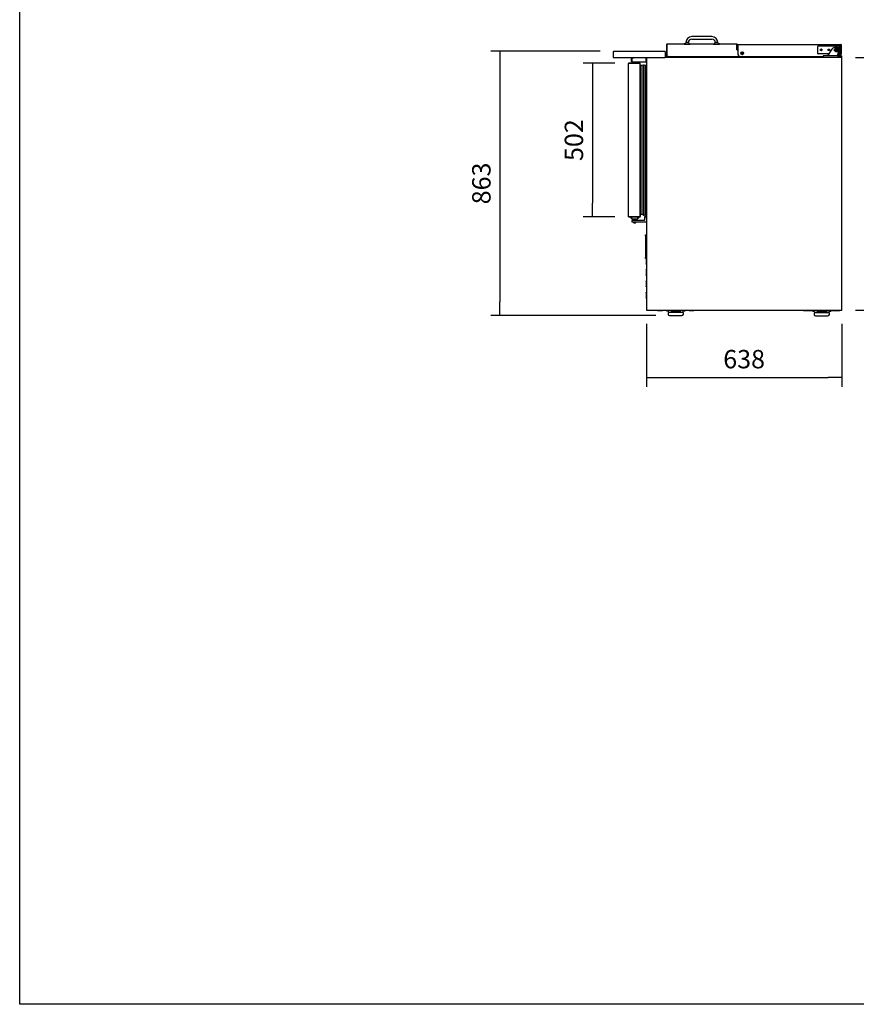
# Model space of a CAD drawing. Units: millimetres. Extents: x 0 to 4294, y -346 to 305.
# Drawn here: x 1582 to 1719, y -346 to -185 of the extents above; entities that cross this region are included whole.
import ezdxf

# ---------------------------------------------------------------- set-up
doc = ezdxf.new("R2010")
doc.units = ezdxf.units.MM
for name, color, linetype in [('10ME1M01', 7, 'Continuous'), ('10ME1M02', 7, 'Continuous'), ('10ME1M06', 7, 'Continuous'), ('10ME1M07', 7, 'Continuous'), ('10ME1M100', 7, 'Continuous'), ('10ME1M101', 7, 'Continuous'), ('10ME1M130-1', 7, 'Continuous'), ('10ME1M30', 7, 'Continuous'), ('10ME1M71', 7, 'Continuous'), ('10ME1M91', 7, 'Continuous'), ('10ME1M92', 7, 'Continuous'), ('308X115_R', 7, 'Continuous'), ('501X10', 7, 'Continuous'), ('501X11', 7, 'Continuous'), ('506X03A', 7, 'Continuous'), ('506X11', 7, 'Continuous'), ('506X113', 7, 'Continuous'), ('506X114', 7, 'Continuous'), ('506X198', 7, 'Continuous'), ('506X26', 7, 'Continuous'), ('506X33', 7, 'Continuous'), ('506X57', 7, 'Continuous'), ('506X58', 7, 'Continuous'), ('602X30', 7, 'Continuous'), ('603X322_IZQ', 7, 'Continuous'), ('603X62', 7, 'Continuous'), ('605X01', 7, 'Continuous'), ('701X09', 7, 'Continuous'), ('701X32', 7, 'Continuous'), ('701X61', 7, 'Continuous'), ('701X63', 7, 'Continuous'), ('701X65', 7, 'Continuous'), ('701X94', 7, 'Continuous'), ('703X12', 7, 'Continuous'), ('704X04', 7, 'Continuous'), ('704X08', 7, 'Continuous'), ('INYECTADO', 7, 'Continuous'), ('PERFIL_PIZZRO', 7, 'Continuous'), ('PMP_TAPA_ME-10', 7, 'Continuous'), ('PMPME-10', 7, 'Continuous'), ('PORTA-BURLETE', 7, 'Continuous')]:
    doc.layers.add(name, color=color, linetype=linetype)
doc.styles.add('SEACAD_Solid_Edge_ISO', font='seiso.ttf')
doc.dimstyles.new('INFRICO_COT', dxfattribs={"dimtxt": 3, "dimasz": 2.25, "dimexe": 1.5, "dimexo": 2.25, "dimgap": 1.5, "dimtad": 1, "dimdec": 0, "dimlfac": 20, "dimzin": 12, "dimtxsty": 'SEACAD_Solid_Edge_ISO', "dimblk1": '_SE_FILLED', "dimblk2": '_SE_FILLED', "dimsah": 1, "dimcen": 1.5, "dimadec": 1, "dimazin": 0, "dimtfac": 1, "dimtdec": 0, "dimtmove": 0, "dimatfit": 3, "dimfxl": 1, "dimtolj": 1, "dimtzin": 12, "dimarcsym": 0})

# ---------------------------------------------------------------- blocks, each defined once
blk = doc.blocks.new('_SE_FILLED')
at = {"color": 0}
blk.add_line((0, 0), (-1, 0), dxfattribs=at)
blk.add_solid([(0, 0), (-1, -0.1665), (-1, 0.1665), (0, 0)], dxfattribs=at)
blk = doc.blocks.new('*D149')
at = {"color": 0, "lineweight": -2}
for p, q in [((1684.25, -235.09), (1684.25, -245.4)), ((1716.15, -235.09), (1716.15, -245.4)), ((1686.5, -243.9), (1713.9, -243.9))]:
    blk.add_line(p, q, dxfattribs=at)
at = {"layer": 'Defpoints', "color": 0}
for p in [(1684.25, -232.84), (1716.15, -232.84), (1716.15, -243.9)]:
    blk.add_point(p, dxfattribs=at)
at = {"color": 0, "lineweight": -2, "xscale": 2.25, "yscale": 2.25, "zscale": 2.25, "rotation": 180}
blk.add_blockref('_SE_FILLED', (1684.25, -243.9), dxfattribs=at)
at = {"color": 0, "lineweight": -2, "xscale": 2.25, "yscale": 2.25, "zscale": 2.25}
blk.add_blockref('_SE_FILLED', (1716.15, -243.9), dxfattribs=at)
at = {"color": 0, "insert": (1700.2, -240.88), "char_height": 3, "attachment_point": 5, "style": 'SEACAD_Solid_Edge_ISO'}
blk.add_mtext('\\A1;638', dxfattribs=at)
blk = doc.blocks.new('*D150')
at = {"color": 0, "lineweight": -2}
for p, q in [((1718.37, -191.62), (1727.57, -191.62)), ((1726.07, -193.87), (1726.07, -230.62)), ((1718.37, -232.87), (1727.57, -232.87))]:
    blk.add_line(p, q, dxfattribs=at)
at = {"layer": 'Defpoints', "color": 0}
for p in [(1716.12, -191.62), (1716.12, -232.87), (1726.07, -232.87)]:
    blk.add_point(p, dxfattribs=at)
at = {"color": 0, "lineweight": -2, "xscale": 2.25, "yscale": 2.25, "zscale": 2.25}
for p, rotation in [((1726.07, -191.62), 90), ((1726.07, -232.87), 270)]:
    blk.add_blockref('_SE_FILLED', p, dxfattribs=dict(at, rotation=rotation))
at = {"color": 0, "insert": (1723.06, -212.24), "char_height": 3, "attachment_point": 5, "rotation": 90, "style": 'SEACAD_Solid_Edge_ISO'}
blk.add_mtext('\\A1;825', dxfattribs=at)
blk = doc.blocks.new('*D151')
at = {"color": 0, "lineweight": -2}
for p, q in [((1676.68, -190.62), (1658.82, -190.62)), ((1660.32, -192.87), (1660.32, -231.52)), ((1685.78, -233.77), (1658.82, -233.77))]:
    blk.add_line(p, q, dxfattribs=at)
at = {"layer": 'Defpoints', "color": 0}
for p in [(1678.93, -190.62), (1660.32, -233.77), (1688.03, -233.77)]:
    blk.add_point(p, dxfattribs=at)
at = {"color": 0, "lineweight": -2, "xscale": 2.25, "yscale": 2.25, "zscale": 2.25}
for p, rotation in [((1660.32, -190.62), 90), ((1660.32, -233.77), 270)]:
    blk.add_blockref('_SE_FILLED', p, dxfattribs=dict(at, rotation=rotation))
at = {"color": 0, "insert": (1657.3, -212.19), "char_height": 3, "attachment_point": 5, "rotation": 90, "style": 'SEACAD_Solid_Edge_ISO'}
blk.add_mtext('\\A1;863', dxfattribs=at)
blk = doc.blocks.new('*D152')
at = {"color": 0, "lineweight": -2}
for p, q in [((1679.11, -192.57), (1673.93, -192.57)), ((1675.43, -194.82), (1675.43, -215.42)), ((1679.11, -217.67), (1673.93, -217.67))]:
    blk.add_line(p, q, dxfattribs=at)
at = {"layer": 'Defpoints', "color": 0}
for p in [(1681.36, -192.57), (1675.43, -217.67), (1681.36, -217.67)]:
    blk.add_point(p, dxfattribs=at)
at = {"color": 0, "lineweight": -2, "xscale": 2.25, "yscale": 2.25, "zscale": 2.25}
for p, rotation in [((1675.43, -192.57), 90), ((1675.43, -217.67), 270)]:
    blk.add_blockref('_SE_FILLED', p, dxfattribs=dict(at, rotation=rotation))
at = {"color": 0, "insert": (1672.41, -205.12), "char_height": 3, "attachment_point": 5, "rotation": 90, "style": 'SEACAD_Solid_Edge_ISO'}
blk.add_mtext('\\A1;502', dxfattribs=at)

msp = doc.modelspace()

# ---------------------------------------------------------------- linework, layer by layer
msp.add_lwpolyline([(1581.921, -69.221), (1961.921, -69.221), (1961.921, -346.221), (1581.921, -346.221)], close=True)
at = {"layer": '10ME1M01', "color": 7, "linetype": 'Continuous'}
for radius, start in [(0.0005, 300.30845), (0.0305, 293.3501)]:
    msp.add_arc((1716.121, -232.837), radius, start, 315, dxfattribs=at)
at = {"layer": '10ME1M02', "color": 7, "linetype": 'Continuous'}
for p, q in [((1684.281, -191.647), (1684.251, -191.647)), ((1684.251, -191.647), (1684.251, -232.837)), ((1684.281, -191.647), (1684.26, -191.626)), ((1684.281, -191.626), (1684.281, -191.617)), ((1684.281, -191.626), (1684.281, -191.647)), ((1716.121, -191.617), (1687.327, -191.617)), ((1716.121, -191.617), (1716.121, -191.617)), ((1716.121, -191.626), (1716.121, -191.617)), ((1716.121, -191.647), (1716.121, -191.626)), ((1716.152, -191.647), (1716.121, -191.647)), ((1716.122, -191.647), (1716.143, -191.626)), ((1716.152, -232.837), (1716.152, -191.647)), ((1684.251, -232.837), (1684.281, -232.837)), ((1684.281, -232.838), (1684.26, -232.859)), ((1684.281, -232.837), (1684.281, -232.859)), ((1684.281, -232.859), (1684.281, -232.868)), ((1684.281, -232.868), (1684.282, -232.868)), ((1684.282, -232.868), (1716.121, -232.868)), ((1716.121, -232.859), (1716.121, -232.837)), ((1716.121, -232.837), (1716.152, -232.837)), ((1716.121, -232.859), (1716.121, -232.868)), ((1716.121, -232.868), (1716.121, -232.868)), ((1716.122, -232.838), (1716.143, -232.859))]:
    msp.add_line(p, q, dxfattribs=at)
for centre, radius, start, end in [((1684.281, -191.647), 0.0305, 135, 180), ((1684.281, -191.647), 0.0005, 135, 180), ((1684.281, -191.647), 0.000512, 90.71288, 134.70096), ((1716.037, -191.625), 0.0841, 359.48294, 5.58135), ((1716.121, -191.648), 0.0308, 45.23597, 89.76403), ((1716.121, -191.647), 0.000512, 45.29887, 89.28787), ((1716.121, -191.647), 0.0005, 0, 45), ((1716.121, -191.647), 0.0305, 0, 45), ((1684.281, -232.837), 0.0305, 180, 225), ((1684.282, -232.837), 0.0308, 225.23597, 269.76403), ((1684.281, -232.837), 0.0005, 180, 225), ((1684.281, -232.837), 0.000512, 225.29887, 269.28787), ((1684.365, -232.86), 0.0841, 179.48294, 185.58135), ((1716.121, -232.837), 0.000512, 270.71288, 314.70096), ((1716.037, -232.86), 0.0841, 354.41865, 0.51706), ((1716.121, -232.837), 0.0308, 270.23597, 314.76403), ((1716.121, -232.837), 0.0005, 315, 0), ((1716.121, -232.837), 0.0305, 315, 0)]:
    msp.add_arc(centre, radius, start, end, dxfattribs=at)
at = {"layer": '10ME1M06', "color": 7, "linetype": 'Continuous'}
for centre, radius, start, end in [((1684.281, -191.647), 0.0305, 113.3501, 135), ((1684.333, -188.267), 3.381, 268.7678, 269.13337)]:
    msp.add_arc(centre, radius, start, end, dxfattribs=at)
at = {"layer": '10ME1M07', "color": 7, "linetype": 'Continuous'}
for p, q in [((1684.249, -217.618), (1684.249, -217.298)), ((1684.249, -217.298), (1684.251, -217.298)), ((1684.249, -218.587), (1684.249, -218.468)), ((1684.251, -218.587), (1684.249, -218.587))]:
    msp.add_line(p, q, dxfattribs=at)
for centre, start, end in [((1684.28, -217.298), 161.95614, 180), ((1684.28, -218.587), 180, 198.04386)]:
    msp.add_arc(centre, 0.0305, start, end, dxfattribs=at)
at = {"layer": '10ME1M100', "color": 7, "linetype": 'Continuous'}
msp.add_arc((1681.358, -192.597), 0.0305, 90, 135, dxfattribs=at)
at = {"layer": '10ME1M101', "color": 7, "linetype": 'Continuous'}
for p, q in [((1681.336, -192.597), (1681.327, -192.597)), ((1681.327, -217.637), (1681.327, -192.597)), ((1681.357, -192.597), (1681.336, -192.576)), ((1681.818, -192.597), (1681.336, -192.597)), ((1681.358, -192.597), (1681.358, -192.567)), ((1681.835, -192.567), (1681.358, -192.567)), ((1681.84, -192.597), (1681.818, -192.597)), ((1681.835, -192.567), (1681.835, -192.597)), ((1683.197, -192.567), (1681.835, -192.567)), ((1683.197, -192.597), (1681.84, -192.597)), ((1683.197, -192.597), (1683.197, -192.597)), ((1683.219, -192.597), (1683.197, -192.597)), ((1683.198, -192.597), (1683.219, -192.576)), ((1683.219, -192.597), (1683.228, -192.597)), ((1683.228, -192.942), (1683.228, -192.597)), ((1683.228, -217.637), (1683.228, -192.598)), ((1681.336, -217.637), (1681.327, -217.637)), ((1681.818, -217.637), (1681.336, -217.637)), ((1681.357, -217.638), (1681.336, -217.659)), ((1681.358, -217.638), (1681.835, -217.638)), ((1681.358, -217.638), (1681.358, -217.668)), ((1681.358, -217.668), (1681.678, -217.668)), ((1681.753, -217.668), (1681.835, -217.668)), ((1681.84, -217.637), (1681.818, -217.637)), ((1681.835, -217.638), (1683.197, -217.638)), ((1681.835, -217.668), (1681.835, -217.638)), ((1681.835, -217.668), (1683.197, -217.668)), ((1683.197, -217.637), (1681.84, -217.637)), ((1683.197, -217.637), (1683.219, -217.637)), ((1683.198, -217.638), (1683.219, -217.659)), ((1683.219, -217.637), (1683.228, -217.637)), ((1683.228, -217.637), (1683.228, -217.324))]:
    msp.add_line(p, q, dxfattribs=at)
for centre, radius, start, end in [((1681.358, -192.597), 0.0305, 135, 180), ((1681.358, -192.598), 0.0308, 90.23597, 134.76403), ((1681.358, -192.597), 0.0005, 135.29815, 180), ((1681.358, -192.597), 0.000513, 90.75369, 134.80724), ((1683.197, -192.597), 0.0305, 45, 90), ((1683.197, -192.597), 0.0005, 45, 90), ((1683.197, -192.597), 0.000512, 0.71288, 44.70096), ((1683.197, -192.597), 0.0308, 0.23597, 44.76403), ((1683.219, -192.681), 0.0841, 84.41865, 90.51706), ((1681.358, -217.637), 0.0305, 180, 225), ((1681.358, -217.637), 0.0308, 225.23597, 269.76403), ((1681.358, -217.637), 0.0005, 180, 225), ((1681.358, -217.637), 0.000512, 225.29884, 269.2879), ((1683.197, -217.637), 0.0005, 270, 315), ((1683.197, -217.637), 0.0305, 270, 315), ((1683.197, -217.637), 0.000512, 315.29887, 359.28787), ((1683.197, -217.637), 0.0308, 315.23597, 359.76403), ((1683.219, -217.553), 0.0841, 269.48294, 275.58135)]:
    msp.add_arc(centre, radius, start, end, dxfattribs=at)
at = {"layer": '10ME1M130-1', "color": 7, "linetype": 'Continuous'}
for p, q in [((1681.8, -192.287), (1681.8, -191.747)), ((1681.86, -191.687), (1682.15, -191.687)), ((1681.86, -192.287), (1681.86, -191.747)), ((1681.86, -191.747), (1681.874, -191.747)), ((1681.86, -191.797), (1681.86, -192.287)), ((1681.86, -192.347), (1681.86, -192.287)), ((1681.86, -192.347), (1684.19, -192.347)), ((1684.19, -191.697), (1681.96, -191.697)), ((1682.15, -191.687), (1682.15, -191.697)), ((1684.19, -192.287), (1684.19, -191.697)), ((1684.19, -192.287), (1684.19, -192.347)), ((1684.251, -191.697), (1684.191, -191.697)), ((1684.191, -191.697), (1684.191, -192.287))]:
    msp.add_line(p, q, dxfattribs=at)
for centre, radius, start, end in [((1681.86, -191.747), 0.0605, 90, 180), ((1681.86, -192.287), 0.0605, 180, 270), ((1681.96, -191.797), 0.1, 90, 180), ((1681.86, -191.747), 0.0005, 90, 180), ((1681.86, -192.287), 0.0005, 180, 270), ((1684.19, -192.287), 0.0605, 270, 0), ((1684.19, -192.287), 0.0005, 270, 0)]:
    msp.add_arc(centre, radius, start, end, dxfattribs=at)
at = {"layer": '10ME1M30', "color": 7, "linetype": 'Continuous'}
for p, q in [((1686.051, -232.868), (1686.051, -232.917)), ((1686.051, -232.917), (1686.851, -232.917)), ((1686.952, -232.917), (1686.952, -232.868)), ((1691.101, -232.917), (1686.952, -232.917)), ((1691.101, -232.917), (1691.101, -232.868)), ((1691.202, -232.917), (1692.001, -232.917)), ((1692.001, -232.868), (1692.001, -232.917)), ((1709.901, -232.868), (1709.901, -232.967)), ((1710.701, -232.967), (1709.901, -232.967)), ((1710.802, -232.967), (1710.802, -232.868)), ((1714.951, -232.967), (1710.802, -232.967)), ((1714.951, -232.967), (1714.951, -232.868)), ((1715.851, -232.967), (1715.052, -232.967)), ((1715.851, -232.868), (1715.851, -232.967))]:
    msp.add_line(p, q, dxfattribs=at)
for centre, radius, start, end in [((1686.851, -232.817), 0.101, 270, 329.50503), ((1691.202, -232.817), 0.101, 210.49497, 270), ((1710.701, -232.867), 0.1, 270, 0), ((1715.052, -232.867), 0.101, 180, 270)]:
    msp.add_arc(centre, radius, start, end, dxfattribs=at)
at = {"layer": '10ME1M71', "color": 7, "linetype": 'Continuous'}
for p, q in [((1715.992, -189.56), (1715.991, -189.56)), ((1715.991, -190.899), (1715.992, -190.9)), ((1715.991, -190.903), (1715.992, -190.903))]:
    msp.add_line(p, q, dxfattribs=at)
at = {"layer": '10ME1M91', "color": 7, "linetype": 'Continuous'}
for p, q in [((1699.131, -190.22), (1699.131, -189.521)), ((1699.171, -189.48), (1715.991, -189.48)), ((1699.171, -189.48), (1699.171, -189.528)), ((1699.171, -189.521), (1699.171, -189.52)), ((1699.171, -190.22), (1699.171, -189.521)), ((1699.171, -189.528), (1699.171, -190.986)), ((1715.991, -189.528), (1715.991, -189.48)), ((1715.991, -191.072), (1715.991, -189.528)), ((1715.992, -189.521), (1715.992, -191.076)), ((1716.032, -189.521), (1716.032, -191.076)), ((1716.005, -191.114), (1715.428, -191.324)), ((1715.992, -191.077), (1715.445, -191.276)), ((1715.447, -191.268), (1715.991, -191.072)), ((1699.531, -191.506), (1713.121, -191.506))]:
    msp.add_line(p, q, dxfattribs=at)
msp.add_circle((1699.881, -190.931), 0.225, dxfattribs=at)
for centre, radius, start, end in [((1699.171, -189.521), 0.0405, 90, 180), ((1715.991, -189.521), 0.0405, 0, 90), ((1715.991, -189.521), 0.0005, 0, 90), ((1699.171, -190.22), 0.0405, 180, 269.99932), ((1699.171, -190.22), 0.0005, 180, 269.94809), ((1699.671, -190.986), 0.5, 180, 253.74193), ((1715.991, -191.076), 0.0005, 290, 0), ((1715.991, -191.076), 0.0405, 290, 0)]:
    msp.add_arc(centre, radius, start, end, dxfattribs=at)
msp.add_open_spline([(1699.531, -191.466), (1699.531, -191.467), (1699.532, -191.47), (1699.532, -191.475), (1699.532, -191.479), (1699.532, -191.484), (1699.532, -191.488), (1699.533, -191.491), (1699.533, -191.495), (1699.533, -191.498), (1699.533, -191.5), (1699.533, -191.503), (1699.534, -191.504), (1699.534, -191.505), (1699.534, -191.506), (1699.534, -191.506), (1699.534, -191.506)], degree=3, knots=[0, 0, 0, 0, 0.03647024, 0.07288905, 0.10925643, 0.14557238, 0.18183689, 0.21804995, 0.25421156, 0.29032171, 0.32638039, 0.3623876, 0.39834333, 0.43424757, 0.47010033, 0.50104198, 0.50104198, 0.50104198, 0.50104198], dxfattribs=at)
at = {"layer": '10ME1M92', "color": 7, "linetype": 'Continuous'}
for p, q in [((1687.526, -189.517), (1687.526, -191.465)), ((1699.016, -189.476), (1687.566, -189.476)), ((1687.566, -189.476), (1687.566, -189.476)), ((1687.566, -189.517), (1687.566, -189.476)), ((1687.566, -189.516), (1687.566, -189.516)), ((1687.566, -189.517), (1687.566, -191.465)), ((1687.566, -191.466), (1687.566, -189.517)), ((1699.016, -189.476), (1699.016, -189.517)), ((1699.016, -189.517), (1699.016, -190.366)), ((1699.017, -190.366), (1699.017, -189.517)), ((1699.057, -190.366), (1699.057, -189.517)), ((1699.016, -190.366), (1699.171, -190.366)), ((1687.816, -191.466), (1687.566, -191.466)), ((1687.816, -191.506), (1687.816, -191.466)), ((1687.816, -191.506), (1699.534, -191.506))]:
    msp.add_line(p, q, dxfattribs=at)
for centre, radius, start, end in [((1687.566, -189.517), 0.0405, 90, 180), ((1687.566, -189.517), 0.0005, 90, 180), ((1699.016, -189.517), 0.0405, 0, 90), ((1699.016, -189.517), 0.0005, 0, 90), ((1687.566, -191.465), 0.0405, 180, 359.99), ((1687.566, -191.465), 0.0005, 180, 327.31756)]:
    msp.add_arc(centre, radius, start, end, dxfattribs=at)
at = {"layer": '308X115_R', "color": 7, "linetype": 'Continuous'}
for p, q in [((1684.091, -220.757), (1684.091, -220.607)), ((1684.091, -220.607), (1684.251, -220.607)), ((1684.091, -220.757), (1684.091, -224.277)), ((1684.091, -224.427), (1684.091, -224.277)), ((1684.251, -224.427), (1684.091, -224.427))]:
    msp.add_line(p, q, dxfattribs=at)
at = {"layer": '501X10', "color": 7, "linetype": 'Continuous'}
msp.add_line((1687.504, -191.482), (1687.529, -191.482), dxfattribs=at)
for centre, start in [((1687.504, -191.562), 90), ((1696.304, -191.562), 135.99402), ((1705.104, -191.562), 136.00153)]:
    msp.add_arc(centre, 0.08, start, 165.52249, dxfattribs=at)
at = {"layer": '501X11', "color": 7, "linetype": 'Continuous'}
for p, q in [((1687.529, -191.482), (1687.529, -191.482)), ((1687.603, -191.482), (1687.816, -191.482))]:
    msp.add_line(p, q, dxfattribs=at)
for centre, start, end in [((1687.529, -191.562), 90, 165.52249), ((1695.882, -191.562), 14.47751, 44.00598), ((1696.329, -191.562), 135.99402, 165.52249), ((1704.682, -191.562), 14.47751, 43.99867), ((1705.129, -191.562), 136.00154, 165.52249)]:
    msp.add_arc(centre, 0.08, start, end, dxfattribs=at)
at = {"layer": '506X03A', "color": 7, "linetype": 'Continuous'}
for p, q in [((1712.231, -190.956), (1712.231, -189.806)), ((1712.306, -189.731), (1715.906, -189.731)), ((1714.021, -191.031), (1712.306, -191.031)), ((1715.906, -191.031), (1715.529, -191.031)), ((1715.956, -190.831), (1715.598, -190.831)), ((1715.631, -189.931), (1715.956, -189.931)), ((1715.981, -189.806), (1715.981, -189.956)), ((1715.981, -189.956), (1715.981, -190.806)), ((1715.981, -190.806), (1715.981, -190.956)), ((1681.678, -217.668), (1681.753, -217.668)), ((1681.678, -217.668), (1681.678, -217.843)), ((1681.753, -217.868), (1681.703, -217.868)), ((1681.753, -217.668), (1681.77, -217.668)), ((1681.878, -217.868), (1681.753, -217.868)), ((1681.778, -217.637), (1681.778, -217.638)), ((1681.878, -217.868), (1681.903, -217.843)), ((1681.878, -217.993), (1681.878, -217.868)), ((1681.878, -217.993), (1681.878, -218.018)), ((1681.903, -218.018), (1681.878, -218.018)), ((1682.753, -218.018), (1681.903, -218.018)), ((1681.978, -218.018), (1681.978, -218.218)), ((1682.678, -218.218), (1682.678, -218.018)), ((1682.753, -217.843), (1682.778, -217.868)), ((1682.778, -218.018), (1682.753, -218.018)), ((1682.903, -217.868), (1682.778, -217.868)), ((1682.778, -217.868), (1682.778, -217.993)), ((1682.778, -218.018), (1682.778, -217.993)), ((1682.878, -217.637), (1682.878, -217.638)), ((1682.953, -217.868), (1682.903, -217.868)), ((1682.978, -217.668), (1682.978, -217.843))]:
    msp.add_line(p, q, dxfattribs=at)
for centre in [(1712.781, -190.381), (1714.031, -190.381)]:
    msp.add_circle(centre, 0.125, dxfattribs=at)
for centre, radius, start, end in [((1712.306, -189.806), 0.075, 90, 180), ((1712.306, -190.956), 0.075, 180, 270), ((1712.781, -190.381), 0.0625, 156.42182, 203.57818), ((1712.781, -190.381), 0.0625, 66.42182, 113.57854), ((1712.781, -190.381), 0.0625, 246.42138, 293.57818), ((1712.781, -190.381), 0.0625, 0, 23.57818), ((1712.781, -190.381), 0.0625, 336.42182, 0), ((1714.031, -190.381), 0.0625, 156.42182, 203.57818), ((1714.031, -190.381), 0.0625, 66.42182, 113.57854), ((1714.031, -190.381), 0.0625, 246.42138, 293.57818), ((1714.031, -190.381), 0.0625, 0, 23.57818), ((1714.031, -190.381), 0.0625, 336.42182, 0), ((1715.281, -190.381), 0.45, 45.93749, 126.02867), ((1715.251, -189.694), 1.177, 287.34406, 289.27183), ((1715.282, -190.356), 0.55, 306.46856, 50.59943), ((1715.225, -191.065), 1.205, 67.01816, 70.28492), ((1715.281, -190.381), 0.45, 332.97854, 348.97033), ((1715.906, -189.806), 0.075, 0, 90), ((1715.906, -190.956), 0.075, 270, 0), ((1715.956, -189.956), 0.025, 0, 90), ((1715.956, -190.806), 0.025, 270, 0), ((1681.703, -217.843), 0.025, 180, 270), ((1681.903, -217.993), 0.025, 180, 270), ((1682.753, -217.993), 0.025, 270, 0), ((1682.953, -217.843), 0.025, 270, 0)]:
    msp.add_arc(centre, radius, start, end, dxfattribs=at)
at = {"layer": '506X11', "color": 7, "linetype": 'Continuous'}
for p, q in [((1699.831, -190.737), (1699.831, -190.753)), ((1699.831, -190.753), (1699.831, -191.109)), ((1699.831, -191.109), (1699.831, -191.124)), ((1699.931, -190.753), (1699.931, -190.737)), ((1699.931, -191.109), (1699.931, -190.753)), ((1699.931, -191.124), (1699.931, -191.109))]:
    msp.add_line(p, q, dxfattribs=at)
for radius, start, end in [(0.2, 104.47751, 255.52249), (0.185, 105.68035, 254.31965), (0.2, 75.52249, 104.47751), (0.2, 255.52249, 284.47751), (0.2, 284.47751, 75.52249), (0.185, 285.68035, 74.31965)]:
    msp.add_arc((1699.881, -190.931), radius, start, end, dxfattribs=at)
at = {"layer": '506X113', "color": 7, "linetype": 'Continuous'}
for p, q in [((1681.673, -217.688), (1681.448, -217.688)), ((1682.898, -217.637), (1682.898, -217.638)), ((1683.148, -217.688), (1682.978, -217.688)), ((1683.248, -217.324), (1683.248, -217.588))]:
    msp.add_line(p, q, dxfattribs=at)
for centre, radius, start, end in [((1681.438, -217.588), 0.1, 233.1301, 270), ((1681.448, -217.588), 0.1, 233.1301, 270), ((1683.148, -217.588), 0.1, 270, 0), ((1683.148, -217.588), 0.05, 270, 278.10961)]:
    msp.add_arc(centre, radius, start, end, dxfattribs=at)
at = {"layer": '506X114', "color": 7, "linetype": 'Continuous'}
for p, q in [((1682.019, -192.547), (1681.448, -192.547)), ((1683.148, -192.547), (1682.629, -192.547)), ((1683.248, -192.885), (1683.248, -192.647))]:
    msp.add_line(p, q, dxfattribs=at)
for centre, start, end in [((1681.438, -192.647), 90, 126.87133), ((1681.448, -192.647), 90, 126.87133), ((1683.148, -192.647), 0, 90)]:
    msp.add_arc(centre, 0.1, start, end, dxfattribs=at)
at = {"layer": '506X198', "color": 7, "linetype": 'Continuous'}
for p, q in [((1681.849, -218.243), (1681.849, -218.443)), ((1682.449, -218.218), (1681.874, -218.218)), ((1681.874, -218.468), (1682.449, -218.468)), ((1683.924, -218.218), (1682.449, -218.218)), ((1682.449, -218.468), (1684.249, -218.468)), ((1683.949, -217.643), (1683.949, -217.868)), ((1683.949, -217.868), (1683.949, -218.193)), ((1684.249, -217.618), (1683.974, -217.618)), ((1684.249, -217.868), (1684.249, -217.618)), ((1684.249, -217.868), (1684.249, -218.443)), ((1684.249, -218.468), (1684.249, -218.443))]:
    msp.add_line(p, q, dxfattribs=at)
for centre, start, end in [((1681.874, -218.243), 90, 180), ((1681.874, -218.443), 180, 270), ((1683.924, -218.193), 270, 0), ((1683.974, -217.643), 90, 180)]:
    msp.add_arc(centre, 0.025, start, end, dxfattribs=at)
at = {"layer": '506X26', "color": 7, "linetype": 'Continuous'}
for p, q in [((1688.276, -233.043), (1688.276, -233.268)), ((1688.276, -233.043), (1689.776, -233.043)), ((1689.776, -233.043), (1689.776, -233.268)), ((1712.126, -233.093), (1712.126, -233.318)), ((1712.126, -233.093), (1713.626, -233.093)), ((1713.626, -233.093), (1713.626, -233.318)), ((1687.776, -233.305), (1687.776, -233.518)), ((1690.239, -233.268), (1687.814, -233.268)), ((1688.026, -233.768), (1690.026, -233.768)), ((1690.276, -233.518), (1690.276, -233.305)), ((1711.626, -233.355), (1711.626, -233.568)), ((1714.089, -233.318), (1711.664, -233.318)), ((1711.876, -233.818), (1713.876, -233.818)), ((1714.126, -233.568), (1714.126, -233.355))]:
    msp.add_line(p, q, dxfattribs=at)
for centre, radius, start, end in [((1687.814, -233.305), 0.0375, 90, 180), ((1688.026, -233.518), 0.25, 180, 270), ((1690.026, -233.518), 0.25, 270, 0), ((1690.239, -233.305), 0.0375, 0, 90), ((1711.664, -233.355), 0.0375, 90, 180), ((1711.876, -233.568), 0.25, 180, 270), ((1713.876, -233.568), 0.25, 270, 0), ((1714.089, -233.355), 0.0375, 0, 90)]:
    msp.add_arc(centre, radius, start, end, dxfattribs=at)
at = {"layer": '506X33', "color": 7, "linetype": 'Continuous'}
for p, q in [((1690.467, -189.476), (1691.318, -189.476)), ((1691.093, -189.176), (1690.692, -189.176)), ((1694.941, -188.225), (1691.642, -188.225)), ((1691.642, -188.626), (1694.941, -188.626)), ((1695.266, -189.476), (1696.117, -189.476)), ((1695.892, -189.176), (1695.491, -189.176))]:
    msp.add_line(p, q, dxfattribs=at)
for centre, radius, start, end in [((1690.467, -189.426), 0.0502, 93.85557, 270), ((1690.447, -189.126), 0.25, 273.85557, 348.52084), ((1691.642, -189.176), 0.95, 90, 180), ((1691.642, -189.176), 0.549, 90, 180), ((1691.338, -189.126), 0.25, 191.47916, 266.14443), ((1691.318, -189.426), 0.0502, 270, 86.14443), ((1694.941, -189.176), 0.95, 0, 90), ((1694.941, -189.176), 0.549, 0, 90), ((1695.266, -189.426), 0.0502, 93.85557, 270), ((1695.246, -189.126), 0.25, 273.85557, 348.52084), ((1696.137, -189.126), 0.25, 191.47916, 266.14443), ((1696.117, -189.426), 0.0502, 270, 86.14443)]:
    msp.add_arc(centre, radius, start, end, dxfattribs=at)
at = {"layer": '506X57', "color": 7, "linetype": 'Continuous'}
for p, q in [((1715.428, -191.342), (1715.971, -191.342)), ((1715.428, -191.342), (1715.428, -191.343)), ((1715.971, -191.342), (1716.096, -191.342)), ((1716.121, -191.367), (1716.121, -191.368)), ((1716.121, -191.367), (1716.121, -191.368))]:
    msp.add_line(p, q, dxfattribs=at)
for start in [0, 43.27199]:
    msp.add_arc((1716.096, -191.367), 0.025, start, 90, dxfattribs=at)
at = {"layer": '506X58', "color": 7, "linetype": 'Continuous'}
for p, q in [((1714.521, -190.248), (1713.825, -191.338)), ((1715.441, -190.018), (1714.941, -190.018)), ((1715.424, -191.336), (1715.737, -190.428)), ((1715.737, -190.428), (1715.738, -190.425)), ((1713.121, -191.368), (1713.121, -191.617)), ((1713.271, -191.343), (1713.146, -191.343)), ((1715.971, -191.343), (1713.271, -191.343)), ((1713.825, -191.338), (1713.823, -191.341)), ((1716.096, -191.343), (1715.971, -191.343)), ((1716.121, -191.368), (1716.121, -191.617))]:
    msp.add_line(p, q, dxfattribs=at)
for centre, radius, start, end in [((1714.941, -190.515), 0.497, 90, 147.42103), ((1715.441, -190.33), 0.312, 351.24373, 90), ((1715.441, -190.33), 0.312, 342.39569, 351.24373), ((1713.146, -191.368), 0.025, 90, 180), ((1713.819, -191.338), 0.005, 270, 327.42103), ((1715.428, -191.338), 0.005, 160.97443, 270), ((1716.096, -191.368), 0.025, 0, 90)]:
    msp.add_arc(centre, radius, start, end, dxfattribs=at)
at = {"layer": '602X30', "color": 7, "linetype": 'Continuous'}
for p, q in [((1683.248, -192.885), (1683.228, -192.885)), ((1683.248, -192.885), (1683.248, -217.324)), ((1683.762, -192.884), (1683.503, -192.96)), ((1683.762, -192.884), (1683.762, -217.325)), ((1684.019, -192.913), (1684.019, -217.297)), ((1683.503, -192.96), (1683.308, -192.96)), ((1683.503, -192.96), (1683.503, -217.249)), ((1683.248, -217.324), (1683.228, -217.324)), ((1683.503, -217.249), (1683.308, -217.249)), ((1683.503, -217.274), (1683.308, -217.274)), ((1683.503, -217.249), (1683.503, -217.274)), ((1683.762, -217.325), (1683.503, -217.249)), ((1683.762, -217.35), (1683.503, -217.274)), ((1683.762, -217.325), (1683.762, -217.35))]:
    msp.add_line(p, q, dxfattribs=at)
for centre, radius, start, end in [((1683.308, -192.9), 0.06, 180, 270), ((1683.853, -193.233), 0.361, 62.64819, 104.7049), ((1683.914, -193.155), 0.264, 33.06854, 66.49139), ((1683.308, -217.309), 0.06, 90, 180), ((1683.308, -217.334), 0.06, 90, 180), ((1683.853, -216.977), 0.361, 255.2951, 297.35181), ((1683.853, -217.002), 0.361, 255.2951, 297.35181), ((1683.914, -217.08), 0.264, 293.50861, 312.55629)]:
    msp.add_arc(centre, radius, start, end, dxfattribs=at)
at = {"layer": '603X322_IZQ', "color": 7, "linetype": 'Continuous'}
for p, q in [((1684.231, -224.43), (1684.231, -224.427)), ((1684.231, -224.43), (1684.231, -225.305)), ((1684.231, -225.355), (1684.231, -225.305)), ((1684.251, -225.355), (1684.231, -225.355)), ((1684.231, -226.28), (1684.231, -226.23)), ((1684.231, -226.23), (1684.251, -226.23)), ((1684.231, -226.28), (1684.231, -227.155)), ((1684.231, -227.205), (1684.231, -227.155)), ((1684.251, -227.205), (1684.231, -227.205)), ((1684.231, -228.13), (1684.231, -228.08)), ((1684.231, -228.08), (1684.251, -228.08)), ((1684.231, -228.13), (1684.231, -229.005)), ((1684.231, -229.055), (1684.231, -229.005)), ((1684.251, -229.055), (1684.231, -229.055)), ((1684.231, -229.98), (1684.231, -229.93)), ((1684.231, -229.93), (1684.251, -229.93)), ((1684.231, -229.98), (1684.231, -230.855)), ((1684.231, -230.905), (1684.231, -230.855)), ((1684.251, -230.905), (1684.231, -230.905))]:
    msp.add_line(p, q, dxfattribs=at)
at = {"layer": '603X62', "color": 7, "linetype": 'Continuous'}
for p in [(1681.673, -217.668), (1681.678, -217.758)]:
    msp.add_line(p, (1681.673, -217.758), dxfattribs=at)
at = {"layer": '605X01', "color": 7, "linetype": 'Continuous'}
for p, q in [((1678.827, -190.717), (1678.827, -191.617)), ((1678.927, -190.617), (1687.227, -190.617)), ((1687.327, -190.717), (1687.327, -191.617)), ((1678.827, -191.617), (1687.327, -191.617))]:
    msp.add_line(p, q, dxfattribs=at)
for centre, start, end in [((1678.927, -190.717), 90, 180), ((1687.227, -190.717), 0, 90)]:
    msp.add_arc(centre, 0.1, start, end, dxfattribs=at)
at = {"layer": '701X09', "color": 7, "linetype": 'Continuous'}
for p, q in [((1712.756, -190.356), (1712.681, -190.356)), ((1712.681, -190.356), (1712.681, -190.406)), ((1712.681, -190.406), (1712.756, -190.406)), ((1712.756, -190.281), (1712.756, -190.356)), ((1712.806, -190.281), (1712.756, -190.281)), ((1712.756, -190.406), (1712.756, -190.481)), ((1712.756, -190.481), (1712.806, -190.481)), ((1712.806, -190.356), (1712.806, -190.281)), ((1712.881, -190.356), (1712.806, -190.356)), ((1712.806, -190.481), (1712.806, -190.406)), ((1712.806, -190.406), (1712.881, -190.406)), ((1712.881, -190.406), (1712.881, -190.356)), ((1714.006, -190.356), (1713.931, -190.356)), ((1713.931, -190.356), (1713.931, -190.406)), ((1713.931, -190.406), (1714.006, -190.406)), ((1714.006, -190.281), (1714.006, -190.356)), ((1714.056, -190.281), (1714.006, -190.281)), ((1714.006, -190.406), (1714.006, -190.481)), ((1714.006, -190.481), (1714.056, -190.481)), ((1714.056, -190.356), (1714.056, -190.281)), ((1714.131, -190.356), (1714.056, -190.356)), ((1714.056, -190.481), (1714.056, -190.406)), ((1714.056, -190.406), (1714.131, -190.406)), ((1714.131, -190.406), (1714.131, -190.356))]:
    msp.add_line(p, q, dxfattribs=at)
at = {"layer": '701X32', "color": 7, "linetype": 'Continuous'}
for p, q in [((1690.791, -189.476), (1690.791, -189.476)), ((1690.813, -189.476), (1690.813, -189.476)), ((1690.97, -189.476), (1690.97, -189.476)), ((1690.991, -189.476), (1690.991, -189.476)), ((1695.591, -189.476), (1695.591, -189.476)), ((1695.613, -189.476), (1695.613, -189.476)), ((1695.77, -189.476), (1695.77, -189.476)), ((1695.791, -189.476), (1695.791, -189.476))]:
    msp.add_line(p, q, dxfattribs=at)
at = {"layer": '701X61', "color": 7, "linetype": 'Continuous'}
for p, q in [((1684.251, -217.793), (1684.249, -217.793)), ((1684.249, -218.043), (1684.251, -218.043))]:
    msp.add_line(p, q, dxfattribs=at)
at = {"layer": '701X63', "color": 7, "linetype": 'Continuous'}
for p, q in [((1715.169, -190.381), (1715.225, -190.283)), ((1715.225, -190.478), (1715.169, -190.381)), ((1715.225, -190.283), (1715.338, -190.283)), ((1715.338, -190.478), (1715.225, -190.478)), ((1715.338, -190.283), (1715.394, -190.381)), ((1715.394, -190.381), (1715.338, -190.478)), ((1681.988, -218.468), (1681.988, -218.508)), ((1682.668, -218.508), (1681.988, -218.508)), ((1682.202, -218.618), (1682.454, -218.618)), ((1682.668, -218.508), (1682.668, -218.468))]:
    msp.add_line(p, q, dxfattribs=at)
for radius in [0.34, 0.25]:
    msp.add_circle((1715.281, -190.381), radius, dxfattribs=at)
for centre, start, end in [((1682.202, -218.493), 186.8921, 270), ((1682.454, -218.493), 270, 353.1079)]:
    msp.add_arc(centre, 0.125, start, end, dxfattribs=at)
at = {"layer": '701X65', "color": 7, "linetype": 'Continuous'}
for centre, start, end in [((1682.24, -192.367), 168.75528, 180), ((1682.415, -192.367), 0, 11.24472)]:
    msp.add_arc(centre, 0.1, start, end, dxfattribs=at)
at = {"layer": '701X94', "color": 7, "linetype": 'Continuous'}
for p, q in [((1682.327, -192.417), (1682.019, -192.417)), ((1682.019, -192.567), (1682.019, -192.417)), ((1682.629, -192.417), (1682.327, -192.417)), ((1682.327, -192.567), (1682.327, -192.417)), ((1682.629, -192.567), (1682.629, -192.417))]:
    msp.add_line(p, q, dxfattribs=at)
at = {"layer": '703X12', "color": 7, "linetype": 'Continuous'}
for p, q in [((1682.528, -192.367), (1682.128, -192.367)), ((1682.128, -192.367), (1682.128, -192.417)), ((1682.528, -192.417), (1682.528, -192.367))]:
    msp.add_line(p, q, dxfattribs=at)
at = {"layer": '704X04', "color": 7, "linetype": 'Continuous'}
for p, q in [((1689.426, -232.968), (1688.626, -232.968)), ((1688.626, -232.968), (1688.626, -233.043)), ((1688.726, -232.917), (1688.726, -232.968)), ((1689.326, -232.968), (1689.326, -232.917)), ((1689.426, -233.043), (1689.426, -232.968)), ((1713.276, -233.018), (1712.476, -233.018)), ((1712.476, -233.018), (1712.476, -233.093)), ((1712.576, -232.967), (1712.576, -233.018)), ((1713.176, -233.018), (1713.176, -232.967)), ((1713.276, -233.093), (1713.276, -233.018))]:
    msp.add_line(p, q, dxfattribs=at)
at = {"layer": '704X08', "color": 7, "linetype": 'Continuous'}
for p, q in [((1687.901, -232.968), (1687.501, -232.968)), ((1687.613, -233.018), (1687.79, -233.018)), ((1687.621, -232.917), (1687.621, -232.968)), ((1687.781, -232.968), (1687.781, -232.917)), ((1690.551, -232.968), (1690.151, -232.968)), ((1690.263, -233.018), (1690.44, -233.018)), ((1690.271, -232.917), (1690.271, -232.968)), ((1690.431, -232.968), (1690.431, -232.917)), ((1711.751, -233.018), (1711.351, -233.018)), ((1711.463, -233.068), (1711.64, -233.068)), ((1711.471, -232.967), (1711.471, -233.018)), ((1711.631, -233.018), (1711.631, -232.967)), ((1714.401, -233.018), (1714.001, -233.018)), ((1714.113, -233.068), (1714.29, -233.068)), ((1714.121, -232.967), (1714.121, -233.018)), ((1714.281, -233.018), (1714.281, -232.967))]:
    msp.add_line(p, q, dxfattribs=at)
for centre, start, end in [((1687.613, -232.868), 221.81031, 270), ((1687.79, -232.868), 270, 318.18969), ((1690.263, -232.868), 221.81031, 270), ((1690.44, -232.868), 270, 318.18969), ((1711.463, -232.918), 221.81031, 270), ((1711.64, -232.918), 270, 318.18969), ((1714.113, -232.918), 221.81031, 270), ((1714.29, -232.918), 270, 318.18969)]:
    msp.add_arc(centre, 0.15, start, end, dxfattribs=at)
at = {"layer": 'INYECTADO', "color": 7, "linetype": 'Continuous'}
for p, q in [((1681.839, -192.597), (1681.357, -192.597)), ((1683.197, -192.597), (1681.839, -192.597)), ((1681.839, -192.597), (1681.839, -192.597)), ((1683.197, -192.597), (1683.197, -192.597))]:
    msp.add_line(p, q, dxfattribs=at)
at = {"layer": 'PERFIL_PIZZRO', "color": 7, "linetype": 'Continuous'}
msp.add_line((1713.121, -191.542), (1687.327, -191.542), dxfattribs=at)
at = {"layer": 'PMP_TAPA_ME-10', "color": 7, "linetype": 'Continuous'}
msp.add_line((1684.241, -217.532), (1684.241, -192.902), dxfattribs=at)
for centre, radius, start, end in [((1684.491, -193.193), 0.4, 131.81031, 180), ((1684.231, -192.902), 0.01, 0, 131.81031), ((1684.491, -217.241), 0.4, 180, 228.18969), ((1684.231, -217.532), 0.01, 228.18969, 0)]:
    msp.add_arc(centre, radius, start, end, dxfattribs=at)
at = {"layer": 'PMPME-10', "color": 7, "linetype": 'Continuous'}
for p, q in [((1684.245, -217.403), (1684.245, -193.032)), ((1684.245, -193.242), (1684.251, -193.242)), ((1684.245, -217.192), (1684.251, -217.192))]:
    msp.add_line(p, q, dxfattribs=at)
for centre, start, end in [((1684.24, -193.032), 0, 78.89715), ((1684.24, -217.403), 281.10285, 0)]:
    msp.add_arc(centre, 0.005, start, end, dxfattribs=at)
at = {"layer": 'PORTA-BURLETE', "color": 7, "linetype": 'Continuous'}
for centre, start, end in [((1683.214, -193.005), 8.41729, 49.11342), ((1683.214, -217.23), 310.88603, 351.58271)]:
    msp.add_arc(centre, 0.0639, start, end, dxfattribs=at)

# ---------------------------------------------------------------- dimensions: what is measured, and where the dimension line sits
for base, p1, p2, picture, middle in [((1660.321, -233.768), (1678.927, -190.617), (1688.026, -233.768), '*D151', (1657.298, -212.192)), ((1675.43, -217.668), (1681.358, -192.567), (1681.358, -217.668), '*D152', (1672.411, -205.117)), ((1726.075, -232.868), (1716.121, -191.617), (1716.121, -232.868), '*D150', (1723.056, -212.242))]:
    dim = msp.add_linear_dim(base=base, p1=p1, p2=p2, angle=90, dimstyle='INFRICO_COT')
    dim.commit()
    dim.dimension.update_dxf_attribs({"geometry": picture, "text_midpoint": middle})
dim = msp.add_linear_dim(base=(1716.152, -243.904), p1=(1684.251, -232.837), p2=(1716.152, -232.837), dimstyle='INFRICO_COT')
dim.commit()
dim.dimension.update_dxf_attribs({"geometry": '*D149', "text_midpoint": (1700.201, -240.881)})

doc.saveas('drawing.dxf')
